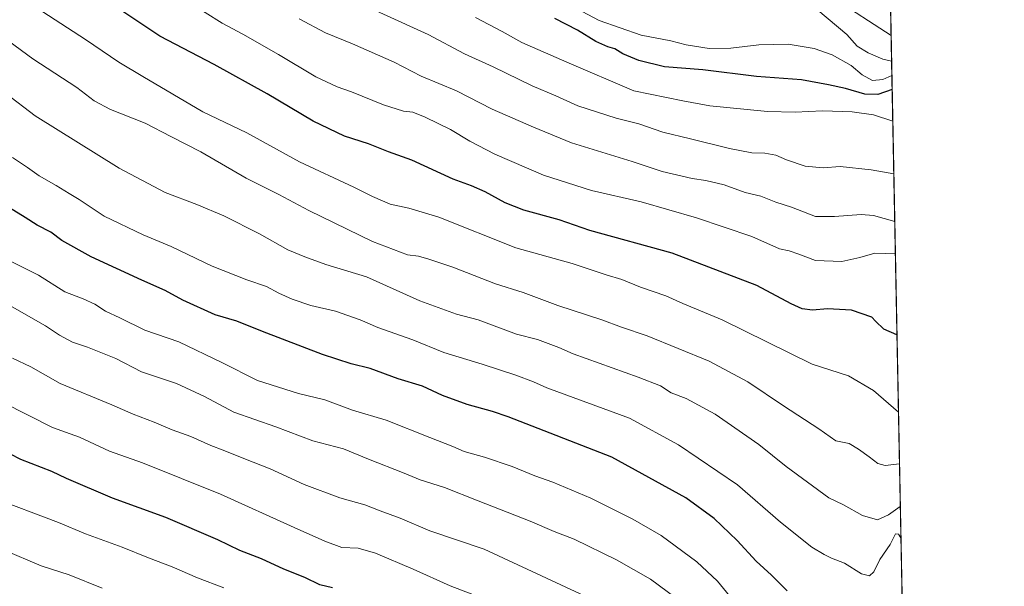
# Model space of a CAD drawing. Units: metres. Extents: x 630842 to 634298, y 4755126 to 4757506.
# Drawn here: x 633957 to 634286, y 4756940 to 4757129 of the extents above; entities that cross this region are included whole.
import ezdxf

# ---------------------------------------------------------------- set-up
doc = ezdxf.new("R2010")
doc.units = ezdxf.units.M
doc.header["$MEASUREMENT"] = 0
for name, color, linetype, lineweight in [('Arbolado forestal CxS', 92, 'Continuous', 0), ('Comarca CxS', 21, 'Continuous', 0), ('Comunidad Autónoma CxS', 142, 'Continuous', 0), ('Corriente natural lineal', 142, 'Continuous', 13), ('Curva de nivel maestra', 30, 'Continuous', 30), ('Curva de nivel normal', 30, 'Continuous', 0), ('Entidad de ámbito territorial CxS', 92, 'Continuous', 0), ('Municipio CxS', 4, 'Continuous', 0), ('Provincia CxS', 1, 'Continuous', 0)]:
    doc.layers.add(name, color=color, linetype=linetype, lineweight=lineweight)

# ---------------------------------------------------------------- blocks, each defined once
blk = doc.blocks.new('*U8')
at = {"layer": 'Arbolado forestal CxS', "color": 92, "linetype": 'Continuous', "lineweight": 0}
blk.add_polyline3d([(633390.8062000005, 4757489.5986, 832.8601000000053), (633639.7460000003, 4757494.406400001, 913.5715999999958), (633654.2319, 4757485.1351, 924.1379000000015), (633677.3916999997, 4757473.554500001, 925.1178000000073), (633698.5081000002, 4757460.611500001, 928.4450000000071), (633713.4937000005, 4757448.3497, 925.0075000000071), (633716.8991, 4757425.8709, 932.1258999999991), (633726.4353, 4757416.334100001, 933.3019999999962), (633740.7402999997, 4757422.464299999, 927.5570000000008), (633757.7704999996, 4757438.812100001, 915.0537000000041), (633774.1193000004, 4757452.4353, 902.2133999999934), (633770.7141000006, 4757476.957699999, 890.1728000000004), (633770.7144999999, 4757491.943700001, 884.2366999999941), (633768.6512000002, 4757496.896000001, 882.6701999999933), (634240.5499999998, 4757506.01, 1013.027400000006), (634263.0714999996, 4756356.124500001, 1183.835300000006)], dxfattribs=at)

msp = doc.modelspace()

# ---------------------------------------------------------------- linework, layer by layer
at = {"layer": 'Arbolado forestal CxS', "color": 92, "linetype": 'Continuous', "lineweight": 0, "extrusion": (0.008554493201064025, -0.436756372132921, 0.899539155371995), "elevation": -2071426.016333577, "flags": 128}
msp.add_lwpolyline([(727283.5650503343, 4267704.260568874), (727283.5650503343, 4267630.279730033)], dxfattribs=at)
at = {"layer": 'Arbolado forestal CxS', "color": 92, "linetype": 'Continuous', "lineweight": 0, "extrusion": (-0.006357632483895001, 0.3246027768012395, 0.9458290637330428), "elevation": 1541032.734617479, "flags": 128}
msp.add_lwpolyline([(-727281.0314453804, -4486501.503592937), (-727281.0314453803, -4485986.97297161)], dxfattribs=at)
at = {"layer": 'Comarca CxS', "color": 21, "linetype": 'Continuous', "lineweight": 0, "flags": 128}
msp.add_lwpolyline([(633380.8868897372, 4757489.406988183), (633813.0876332421, 4757497.754239045), (634240.5500010251, 4757506.0099824), (634247.7912798874, 4757136.29083607), (634285.8600010243, 4755192.60998242)], dxfattribs=at)
at = {"layer": 'Comunidad Autónoma CxS', "color": 142, "linetype": 'Continuous', "lineweight": 0, "flags": 128}
msp.add_lwpolyline([(632390.9647197042, 4755156.031029285), (630886.0400009978, 4755126.979982423), (630873.2949900188, 4755794.495964929), (630854.2709573678, 4756790.873752873), (630841.8700009985, 4757440.369982398), (632624.2547420579, 4757474.79385708), (633344.3573047755, 4757488.70147904), (633365.839114022, 4757489.116358221), (633380.8868897372, 4757489.406988183), (633813.0876332421, 4757497.754239045), (634240.5500010251, 4757506.0099824), (634247.7912798874, 4757136.29083607), (634285.8600010243, 4755192.60998242), (632435.6567074674, 4755156.893744812), (632411.906440302, 4755156.43525194)], close=True, dxfattribs=at)
at = {"layer": 'Corriente natural lineal', "color": 142, "linetype": 'Continuous', "lineweight": 13}
msp.add_polyline3d([(634248.2072000002, 4757115.055500001, 943.399900000004), (634245.2489, 4757115.635500001, 943.0898000000016), (634240.3722000001, 4757117.7578, 942.7501000000049), (634236.6875999998, 4757120.063100001, 942.5592000000034), (634233.2861000003, 4757123.874500001, 941.619399999996), (634223.5608999999, 4757132.0689, 940.4544000000025)], dxfattribs=at)
at = {"layer": 'Curva de nivel maestra', "color": 30, "linetype": 'Continuous', "lineweight": 30, "flags": 128}
for points, elevation in [([(634249.9993000004, 4757023.555600001), (634245.6399999997, 4757025.470100001), (634242.8700000001, 4757028.140100001), (634241.6399999997, 4757029.4901), (634234.8099999997, 4757031.780099999), (634226.79, 4757032.220100001), (634221.7999999998, 4757031.860099999), (634218.2800000003, 4757032.2401), (634214.6600000003, 4757033.960100001), (634203.2199999997, 4757040.0801), (634174.9299999997, 4757050.920100001), (634147.3799999999, 4757058.4001), (634137.1299999999, 4757062.030099999), (634125.3399999999, 4757065.2601), (634119.1100000005, 4757067.630100001), (634112.4800000006, 4757071.360099999), (634107.8799999999, 4757073.380100001), (634101.7599999999, 4757075.600099999), (634087.9800000006, 4757081.970100001), (634080.1799999997, 4757084.7301), (634073.4299999997, 4757087.350099999), (634065.4699999997, 4757089.940099999), (634054.9400000004, 4757094.9101), (634039.5599999997, 4757104.0701), (634021.8600000005, 4757113.870100001), (634003.7199999997, 4757123.350099999), (633987.3600000005, 4757134.2401)], 975), ([(634248.3930000003, 4757105.567299999), (634243.6399999997, 4757103.880100001), (634239.2300000006, 4757103.950099999), (634232.8399999999, 4757105.920100001), (634227.1299999999, 4757107.130100001), (634218.0599999997, 4757108.8101), (634203.04, 4757109.9301), (634185.1399999997, 4757112.120100001), (634172.3899999997, 4757113.110099999), (634163.7999999998, 4757115.220100001), (634158.3899999997, 4757117.4901), (634155.7800000003, 4757119.130100001), (634153.3600000005, 4757119.8101), (634149.4000000004, 4757121.590100001), (634143.29, 4757125.3301), (634135.7599999999, 4757129.210100001)], 950), ([(634213.3399999999, 4756938.040100001), (634208.04, 4756943.2601), (634202.9800000006, 4756947.940099999), (634196.6299999999, 4756954.920100001), (634188.9299999997, 4756962.2401), (634179.4600000001, 4756969.100099999), (634154.7800000003, 4756982.7401), (634120.1399999997, 4756996.200099999), (634114.8799999999, 4756997.9801), (634106.4199999999, 4757000.3101), (634098.2100000001, 4757003.300100001), (634091.4800000006, 4757006.470100001), (634083.3600000005, 4757008.850099999), (634073.9900000002, 4757012.380100001), (634067.6399999997, 4757013.9301), (634058.04, 4757017.0001), (634038, 4757024.7401), (634029.4800000006, 4757028.1801), (634022.2400000002, 4757030.300100001), (634011.3799999999, 4757035.1501), (634005.5800000001, 4757038.440099999), (633997.7199999997, 4757041.8201), (633980.7599999999, 4757049.6801), (633970.9600000001, 4757055.090100001), (633967.3099999997, 4757057.890100001), (633962.7999999998, 4757060.210100001), (633958.75, 4757062.8301), (633950.5800000001, 4757067.800100001)], 1000), ([(634061.4199999999, 4756939.040100001), (634057.1699999999, 4756940.130100001), (634052.2199999997, 4756942.520099999), (634045.2000000002, 4756945.350099999), (634037.7100000001, 4756948.720100001), (634030.4800000006, 4756951.5601), (634023.1399999997, 4756955.140100001), (634005.7800000003, 4756962.520099999), (633987.9100000003, 4756969.050100001), (633972.5999999996, 4756975.5601), (633967.6600000003, 4756977.960100001), (633957.3399999999, 4756981.960100001), (633950.3399999999, 4756985.460100001)], 1025)]:
    msp.add_lwpolyline(points, dxfattribs=dict(at, elevation=elevation))
at = {"layer": 'Curva de nivel normal', "color": 30, "linetype": 'Continuous', "lineweight": 0, "flags": 128}
for points, elevation in [([(634248.9451000001, 4757077.377699999), (634241.3600000005, 4757078.75), (634231.04, 4757079.869999999), (634225.3600000005, 4757079.380000001), (634219.3399999999, 4757079.960000001), (634213.1100000005, 4757082.060000001), (634209.5599999997, 4757083.600000001), (634205.8099999997, 4757084.24), (634201.4800000006, 4757084.390000001), (634194.1100000005, 4757085.800000001), (634181.0099999999, 4757089.08), (634171.7800000003, 4757091.279999999), (634163.8200000003, 4757094.08), (634156.1699999999, 4757095.99), (634143.3899999997, 4757100.109999999), (634136.0800000001, 4757103.42), (634128.1500000004, 4757106.789999999), (634115.1200000001, 4757113.08), (634105.5199999996, 4757117.480000001), (634093.4100000003, 4757123.949999999), (634064.7999999998, 4757137.08)], 960), ([(634248.301, 4757110.2675), (634245.2400000002, 4757108.91), (634241.8200000003, 4757108.560000001), (634238.3399999999, 4757110.380000001), (634234.6799999997, 4757113.600000001), (634228.3200000003, 4757117.140000001), (634222.3799999999, 4757119.180000001), (634213.7000000002, 4757120.630000001), (634203.8099999997, 4757120.5), (634194.4800000006, 4757119.310000001), (634187.2599999999, 4757119.210000001), (634179.6100000005, 4757120.430000001), (634174.4800000006, 4757121.77), (634164.5800000001, 4757123.640000001), (634150.5700000003, 4757128.609999999), (634135.1900000004, 4757136.77)], 945), ([(634250.5051999995, 4756997.7279), (634242.1299999999, 4757004.970000001), (634233.7599999999, 4757009.869999999), (634221.6799999997, 4757013.779999999), (634191.5800000001, 4757028.600000001), (634178.5, 4757034.02), (634172.7800000003, 4757036.619999999), (634164.3399999999, 4757039.539999999), (634158.1100000005, 4757042.060000001), (634152.8099999997, 4757043.630000001), (634141.4800000006, 4757047.41), (634122.6399999997, 4757052.619999999), (634096.9100000003, 4757062.869999999), (634086.9100000003, 4757065.869999999), (634080.6600000003, 4757067.289999999), (634074.8399999999, 4757069.810000001), (634068.6100000005, 4757072.939999999), (634050.3600000005, 4757081.33), (634032.8600000005, 4757091.01), (634018.1399999997, 4757098.100000001), (633998.04, 4757109.84), (633990, 4757114.720000001), (633978.9400000004, 4757122.230000001), (633960.5599999997, 4757134.189999999)], 980), ([(634249.4680000005, 4757050.682499999), (634242.6399999997, 4757050.859999999), (634237.5800000001, 4757049.369999999), (634231.5499999998, 4757048.060000001), (634222.7599999999, 4757048.460000001), (634217.2100000001, 4757050.550000001), (634213.9800000006, 4757051.600000001), (634210.7699999996, 4757052.32), (634201.4800000006, 4757056.41), (634183.0099999999, 4757062.680000001), (634164.54, 4757067.960000001), (634147.9299999997, 4757071.83), (634131.9000000004, 4757076.890000001), (634115.6600000003, 4757083.949999999), (634107.3600000005, 4757088.32), (634100.9000000004, 4757092.189999999), (634092.3700000001, 4757096.33), (634088.2400000002, 4757097.91), (634085.2000000002, 4757098.33), (634078.4800000006, 4757100.4), (634067.8300000001, 4757104.800000001), (634063, 4757106.41), (634055.8099999997, 4757109.800000001), (634043.4199999999, 4757117.279999999), (634031.5099999999, 4757124.029999999), (634024.5300000003, 4757127.720000001), (634013.1699999999, 4757134.800000001)], 970), ([(634228.8300000001, 4757136.17), (634248.0394000001, 4757123.6205)], 945), ([(634249.2581000002, 4757061.399599999), (634242.2100000001, 4757063.4), (634238.0700000003, 4757063.82), (634229.1399999997, 4757063.09), (634222.8099999997, 4757063.08), (634214.8099999997, 4757066.27), (634209.5700000003, 4757067.880000001), (634204.5199999996, 4757069.92), (634199.2699999996, 4757071.180000001), (634192.2699999996, 4757073.65), (634186.1399999997, 4757075.180000001), (634181.5499999998, 4757075.779999999), (634171.5099999999, 4757078.100000001), (634161.5300000003, 4757081.480000001), (634141.2800000003, 4757087.710000001), (634128.5499999998, 4757092.939999999), (634114.7400000002, 4757099), (634102.8600000005, 4757105.09), (634091.0999999996, 4757109.980000001), (634082.0099999999, 4757114.619999999), (634068.1299999999, 4757120.800000001), (634059.1299999999, 4757124.41), (634050.29, 4757129.180000001)], 965), ([(634248.5999999996, 4757095.001), (634242.1500000004, 4757097.119999999), (634235.0700000003, 4757098.029999999), (634225.1299999999, 4757098.42), (634215.9699999997, 4757097.930000001), (634206.79, 4757098.15), (634187.4800000006, 4757100.130000001), (634178.4800000006, 4757101.779999999), (634162.1500000004, 4757105.130000001), (634139.6699999999, 4757114.710000001), (634124.6799999997, 4757121.279999999), (634118.1200000001, 4757124.9), (634109.25, 4757129.550000001)], 955), ([(634250.8426000001, 4756980.4978), (634246.0099999999, 4756979.980000001), (634243.6500000004, 4756980.65), (634240.7100000001, 4756982.84), (634237.1500000004, 4756985.350000001), (634234.0099999999, 4756987.26), (634229.5999999996, 4756988.130000001), (634223.8499999996, 4756992.140000001), (634212.0700000003, 4756999.82), (634200.2000000002, 4757007.9), (634187.2199999997, 4757014.74), (634166.5899999999, 4757023.210000001), (634157.9900000002, 4757026.17), (634151.4400000004, 4757028.57), (634136.7400000002, 4757033.4), (634125.1399999997, 4757037.74), (634115.9000000004, 4757040.66), (634101.6699999999, 4757046.24), (634093.6399999997, 4757048.84), (634090.1799999997, 4757049.810000001), (634086.5199999996, 4757050.359999999), (634074.8099999997, 4757054.82), (634053.5599999997, 4757065.15), (634043.4600000001, 4757070.449999999), (634032.5899999999, 4757075.92), (634017.4900000002, 4757084.76), (634007.3899999997, 4757089.869999999), (633998.8700000001, 4757094.300000001), (633987.2800000003, 4757098.91), (633981.8399999999, 4757101.800000001), (633976.0599999997, 4757106.230000001), (633961.3600000005, 4757115.82), (633948.9500000002, 4757124.779999999)], 985), ([(634251.1217999998, 4756966.242799999), (634247.2199999997, 4756963.41), (634243.4800000006, 4756961.83), (634238.4699999997, 4756963.289999999), (634232.1699999999, 4756966.82), (634227.2800000003, 4756969.16), (634212.9400000004, 4756979.560000001), (634203.8300000001, 4756986.92), (634189.3200000003, 4756997.140000001), (634179.5700000003, 4757002.33), (634174.5499999998, 4757004.27), (634170.9699999997, 4757006.600000001), (634163.5099999999, 4757009.470000001), (634141.8399999999, 4757017.199999999), (634137.0199999996, 4757019.310000001), (634129.9199999999, 4757022.02), (634122.8799999999, 4757023.850000001), (634110.1299999999, 4757028.550000001), (634102.8300000001, 4757030.529999999), (634090.5700000003, 4757034.980000001), (634072.8300000001, 4757042.92), (634059.1699999999, 4757047.060000001), (634052.1500000004, 4757049.66), (634046.5, 4757052.029999999), (634037.0800000001, 4757057.33), (634025.1100000005, 4757063.310000001), (634016.1600000003, 4757067.119999999), (634005.54, 4757071.16), (633990.1799999997, 4757079.310000001), (633962.0999999996, 4757096.710000001), (633942.1399999997, 4757111.890000001)], 990), ([(634251.3267000001, 4756955.783399999), (634250.5300000003, 4756956.960000001), (634249.5, 4756957.109999999), (634247.7400000002, 4756953.560000001), (634244.2699999996, 4756948.58), (634242.2199999997, 4756944.430000001), (634240.8700000001, 4756943.109999999), (634238.1100000005, 4756943.74), (634232.4900000002, 4756947.300000001), (634228.1799999997, 4756948.970000001), (634225.7000000002, 4756950.24), (634221.5599999997, 4756952.619999999), (634211.0999999996, 4756961.050000001), (634196.7000000002, 4756973.470000001), (634177.0700000003, 4756986.810000001), (634160.6399999997, 4756995.77), (634133, 4757005.869999999), (634128.5899999999, 4757007.850000001), (634122.7300000006, 4757010.100000001), (634111.4600000001, 4757013.800000001), (634098.6699999999, 4757017.730000001), (634088.2599999999, 4757021.890000001), (634076.5899999999, 4757026.050000001), (634070.6699999999, 4757028.560000001), (634062.3799999999, 4757031.439999999), (634054.1600000003, 4757033.439999999), (634047.9199999999, 4757035.470000001), (634043.5199999996, 4757037.5), (634039.4100000003, 4757039.730000001), (634032.8399999999, 4757041.939999999), (634021.2400000002, 4757046.539999999), (634007.5, 4757053.07), (633998.1399999997, 4757056.99), (633985.1399999997, 4757063.230000001), (633976.7800000003, 4757068.779999999), (633973.4100000003, 4757070.76), (633969.0700000003, 4757073.460000001), (633963.4100000003, 4757076.699999999), (633959.54, 4757079.5), (633954.5499999998, 4757082.84)], 995), ([(634196.0199999996, 4756933.980000001), (634190.0199999996, 4756941.310000001), (634183.1200000001, 4756947.76), (634171.2199999997, 4756956.57), (634161.7599999999, 4756962.07), (634147.7400000002, 4756969.039999999), (634135.0599999997, 4756974.390000001), (634129.0300000003, 4756976.470000001), (634121.4000000004, 4756979.600000001), (634112.25, 4756982.689999999), (634105.4199999999, 4756984.58), (634101.6100000005, 4756986.34), (634093.9400000004, 4756989.279999999), (634079.3600000005, 4756995.08), (634068.1399999997, 4756998.439999999), (634058.9199999999, 4757001.880000001), (634050.0599999997, 4757004.02), (634036.3399999999, 4757008.300000001), (634024.4100000003, 4757014.369999999), (634010.0700000003, 4757021.220000001), (633998.7300000006, 4757025.130000001), (633990.4400000004, 4757029.26), (633985.5800000001, 4757031.539999999), (633981.9900000002, 4757033.84), (633978.1200000001, 4757035.66), (633971.9900000002, 4757038), (633963.25, 4757043.5), (633952.3099999997, 4757048.939999999)], 1005), ([(634179.1900000004, 4756933.380000001), (634167.6399999997, 4756941.939999999), (634156.29, 4756948.42), (634142.1100000005, 4756955.300000001), (634135.4600000001, 4756957.9), (634127.5199999996, 4756961.33), (634110.0999999996, 4756968.119999999), (634098.8399999999, 4756972.640000001), (634090.6799999997, 4756975.109999999), (634085.4000000004, 4756977.359999999), (634073.4800000006, 4756982.050000001), (634065.0800000001, 4756985.470000001), (634054.8399999999, 4756988.130000001), (634042.5300000003, 4756992.82), (634028.5199999996, 4756997.77), (634018.7199999997, 4757003), (634009.3600000005, 4757007.32), (633997.5999999996, 4757011.26), (633989.0999999996, 4757015.699999999), (633979.5700000003, 4757019.52), (633974.5800000001, 4757021.17), (633970.2000000002, 4757023.49), (633965.5099999999, 4757026.58), (633954.4000000004, 4757032.980000001)], 1010), ([(634153.7999999998, 4756932.630000001), (634112.0700000003, 4756952.029999999), (634093.9000000004, 4756958.140000001), (634084.0899999999, 4756962.34), (634077.3099999997, 4756964.76), (634072.2000000002, 4756966.83), (634063.9199999999, 4756969.140000001), (634051.9600000001, 4756973.59), (634040.6200000001, 4756978.869999999), (634032.3899999997, 4756982.050000001), (634024.9600000001, 4756985.07), (634020.8099999997, 4756986.600000001), (634014.1399999997, 4756989.66), (634007.9000000004, 4756991.9), (634001.8899999997, 4756994.439999999), (633994.7999999998, 4756997.100000001), (633987.7100000001, 4757000.25), (633970.4000000004, 4757007.350000001), (633960.6200000001, 4757012.859999999), (633954.5199999996, 4757015.800000001)], 1015), ([(634117.3799999999, 4756933.359999999), (634100.7000000002, 4756939.75), (634088.4199999999, 4756945.359999999), (634075.8300000001, 4756950.710000001), (634069.9600000001, 4756952.310000001), (634064.5999999996, 4756952.57), (634058.8200000003, 4756954.66), (634048.6100000005, 4756959.189999999), (634024.0099999999, 4756970.42), (633997.9400000004, 4756980.800000001), (633986.8799999999, 4756984.680000001), (633976.8700000001, 4756989.380000001), (633967.8399999999, 4756992.640000001), (633951.3600000005, 4757000.980000001)], 1020), ([(634025.0800000001, 4756939.039999999), (634016.3300000001, 4756942.369999999), (634007.8799999999, 4756946.050000001), (633999.9199999999, 4756949.140000001), (633991.2000000002, 4756952.699999999), (633978.8700000001, 4756957.16), (633969.9100000003, 4756960.869999999), (633947.4400000004, 4756969.4)], 1030), ([(633984.4600000001, 4756938.980000001), (633973.4299999997, 4756943.380000001), (633964.1200000001, 4756946.41), (633951.4800000006, 4756951.77)], 1035)]:
    msp.add_lwpolyline(points, dxfattribs=dict(at, elevation=elevation))
at = {"layer": 'Entidad de ámbito territorial CxS', "color": 92, "linetype": 'Continuous', "lineweight": 0, "flags": 128}
msp.add_lwpolyline([(634247.7912798874, 4757136.29083607), (634285.8600010243, 4755192.60998242)], dxfattribs=at)
at = {"layer": 'Municipio CxS', "color": 4, "linetype": 'Continuous', "lineweight": 0, "flags": 128}
msp.add_lwpolyline([(633380.8868897372, 4757489.406988183), (633813.0876332421, 4757497.754239045), (634240.5500010251, 4757506.0099824), (634247.7912798874, 4757136.29083607), (634285.8600010243, 4755192.60998242)], dxfattribs=at)
at = {"layer": 'Provincia CxS', "color": 1, "linetype": 'Continuous', "lineweight": 0, "flags": 128}
msp.add_lwpolyline([(632390.9647197042, 4755156.031029285), (630886.0400009978, 4755126.979982423), (630873.2949900188, 4755794.495964929), (630854.2709573678, 4756790.873752873), (630841.8700009985, 4757440.369982398), (632624.2547420579, 4757474.79385708), (633344.3573047755, 4757488.70147904), (633365.839114022, 4757489.116358221), (633380.8868897372, 4757489.406988183), (633813.0876332421, 4757497.754239045), (634240.5500010251, 4757506.0099824), (634247.7912798874, 4757136.29083607), (634285.8600010243, 4755192.60998242), (632435.6567074674, 4755156.893744812), (632411.906440302, 4755156.43525194)], close=True, dxfattribs=at)

# ---------------------------------------------------------------- block references
at = {"layer": 'Arbolado forestal CxS', "color": 92, "linetype": 'Continuous', "lineweight": 0}
msp.add_blockref('*U8', (0, 0), dxfattribs=at)

doc.saveas('drawing.dxf')
